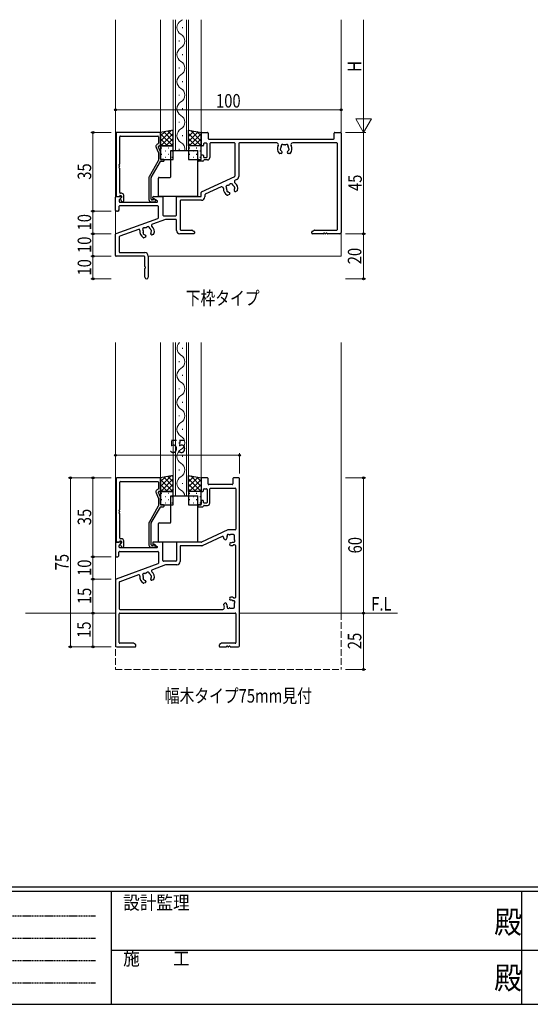
# Model space of a CAD drawing. Extents: x 0 to 1133, y 0 to 806.
# Drawn here: x 332 to 558, y 0 to 437 of the extents above; entities that cross this region are included whole.
import ezdxf

# ---------------------------------------------------------------- set-up
doc = ezdxf.new("R2010")
doc.units = 0
doc.linetypes.add('HIDDEN', pattern=[0.375, 0.25, -0.125])
doc.linetypes.add('YHIDDEN_1', pattern=[4, 3, -1])
doc.layers.add('USER1', color=3, linetype='CONTINUOUS')
doc.layers.add('YKK_ZWAK', color=7, linetype='CONTINUOUS')
for name, color, linetype, lineweight in [('YKK_11', 7, 'CONTINUOUS', 30), ('YKK_12', 2, 'CONTINUOUS', 13), ('YKK_13', 4, 'CONTINUOUS', 30), ('YKK_D', 6, 'CONTINUOUS', 13)]:
    doc.layers.add(name, color=color, linetype=linetype, lineweight=lineweight)
doc.styles.add('text-b', font='extslim2.shx', dxfattribs={"width": 0.8, "bigfont": 'extfont2.shx'})
doc.styles.add('YKK_OSSTYLE1', font='romans.shx', dxfattribs={"width": 0.9, "bigfont": 'EXTFONT.SHX'})

# ---------------------------------------------------------------- blocks, each defined once
blk = doc.blocks.new('A201')
at = {"layer": 'YKK_ZWAK', "color": 254, "linetype": 'Continuous'}
for p, q in [((571, 35), (21, 35)), ((544, 34), (21, 34)), ((205, 34), (205, 9)), ((296, 34), (296, 9)), ((21, 9), (544, 9))]:
    blk.add_line(p, q, dxfattribs=at)
at = {"layer": 'YKK_ZWAK', "color": 131, "linetype": 'HIDDEN'}
for p, q in [((24.28, 28.63), (201.57, 28.63)), ((24.28, 23.68), (201.57, 23.68)), ((24.28, 18.74), (201.57, 18.74)), ((24.28, 13.79), (201.57, 13.79))]:
    blk.add_line(p, q, dxfattribs=at)
at = {"layer": 'YKK_ZWAK', "color": 131, "linetype": 'Continuous'}
for p, q in [((205, 21), (297, 21)), ((297, 21), (389, 21))]:
    blk.add_line(p, q, dxfattribs=at)
at = {"layer": 'YKK_ZWAK', "color": 131, "linetype": 'Continuous', "style": 'YKK_OSSTYLE1', "width": 0.9}
for s, p in [('設計監理', (207.69, 30.05)), ('施\u3000\u3000工', (207.69, 17.68))]:
    blk.add_text(s, height=3, dxfattribs=at).set_placement(p)
at = {"layer": 'YKK_ZWAK', "color": 254, "linetype": 'Continuous', "style": 'YKK_OSSTYLE1', "width": 0.9}
for p in [(289.94, 24.75), (289.94, 12.37)]:
    blk.add_text('殿', height=5, dxfattribs=at).set_placement(p)

msp = doc.modelspace()

# ---------------------------------------------------------------- linework, layer by layer
at = {"layer": 'YKK_11', "linetype": 'ByBlock', "lineweight": -2, "ltscale": 0.5}
for p, q in [((374.2, 386.6), (374.2, 358.6)), ((393.8, 386.9), (374.5, 386.9)), ((375.83, 372.86), (375.83, 384.97)), ((376.13, 385.27), (392.7, 385.27)), ((393, 384.97), (393, 382.07)), ((394, 381.2), (394, 386.7)), ((391.97, 380.25), (392.97, 378.09)), ((392.85, 381.81), (392.37, 381.53)), ((393, 380.46), (393, 380.6)), ((393.97, 378.31), (393.03, 380.34)), ((393.3, 380.9), (393.7, 380.9)), ((393, 377.96), (393, 374.45)), ((394, 375.2), (394, 378.19)), ((375.83, 371.86), (375.83, 371.94)), ((392.96, 374.3), (388.84, 367.16)), ((389.84, 366.89), (393.91, 373.95)), ((394.17, 374.1), (395.2, 374.1)), ((395.2, 374.9), (394.3, 374.9)), ((395.5, 374.4), (395.5, 374.6)), ((375.83, 360.2), (375.83, 370.94)), ((388.8, 367.01), (388.8, 357.1)), ((389.8, 357.2), (389.8, 366.74)), ((374.4, 358.4), (375.53, 358.4)), ((376.03, 358.9), (376.3, 358.9)), ((376.6, 359.9), (376.13, 359.9)), ((376.6, 358.6), (376.6, 358.05)), ((377.6, 356.6), (377.6, 358.9)), ((376.14, 357.2), (376.69, 356.25)), ((376.54, 357.91), (376.19, 357.56)), ((376.95, 356.1), (377.1, 356.1)), ((389.8, 356.1), (391.2, 356.1)), ((390.45, 356.9), (390.1, 356.9)), ((374.2, 233.3), (374.2, 205.3)), ((393.8, 233.6), (374.5, 233.6)), ((375.83, 219.56), (375.83, 231.67)), ((376.13, 231.97), (392.7, 231.97)), ((393, 231.67), (393, 228.77)), ((394, 227.9), (394, 233.4)), ((392.85, 228.51), (392.37, 228.23)), ((393, 227.16), (393, 227.3)), ((393.3, 227.6), (393.7, 227.6)), ((391.97, 226.95), (392.97, 224.79)), ((393, 224.66), (393, 221.15)), ((393.97, 225.01), (393.03, 227.04)), ((394, 221.9), (394, 224.89)), ((375.83, 218.56), (375.83, 218.64)), ((392.96, 221), (388.84, 213.86)), ((389.84, 213.59), (393.91, 220.65)), ((394.17, 220.8), (395.2, 220.8)), ((395.2, 221.6), (394.3, 221.6)), ((395.5, 221.1), (395.5, 221.3)), ((375.83, 206.9), (375.83, 217.64)), ((388.8, 213.71), (388.8, 203.8)), ((389.8, 203.9), (389.8, 213.44)), ((376.03, 205.6), (376.3, 205.6)), ((376.6, 206.6), (376.13, 206.6)), ((377.6, 203.3), (377.6, 205.6)), ((374.4, 205.1), (375.53, 205.1)), ((376.14, 203.9), (376.69, 202.95)), ((376.54, 204.61), (376.19, 204.26)), ((376.6, 205.3), (376.6, 204.75)), ((376.95, 202.8), (377.1, 202.8)), ((389.8, 202.8), (391.2, 202.8)), ((390.45, 203.6), (390.1, 203.6))]:
    msp.add_line(p, q, dxfattribs=at)
at = {"layer": 'YKK_11', "linetype": 'ByBlock', "lineweight": -2}
for p, q in [((412, 381.2), (412, 386.7)), ((412.2, 386.9), (414.7, 386.9)), ((415, 386.6), (415, 384.2)), ((471, 384.2), (471, 386.6)), ((471.3, 386.9), (473.7, 386.9)), ((474, 386.6), (474, 342.4)), ((412.7, 380.9), (412.3, 380.9)), ((413, 381.8), (413, 381.2)), ((414.3, 382.1), (413.3, 382.1)), ((414.6, 376), (414.6, 381.8)), ((415.3, 383.9), (470.7, 383.9)), ((415.8, 381.97), (415.8, 375.7)), ((426.7, 382.27), (416.1, 382.27)), ((427, 367.58), (427, 381.97)), ((428.63, 381.97), (428.63, 367.31)), ((445.46, 382.27), (428.93, 382.27)), ((472.07, 382.27), (452.54, 382.27)), ((472.37, 343.83), (472.37, 381.97)), ((412, 375.2), (412, 376.6)), ((412.3, 376.9), (412.7, 376.9)), ((413, 376.6), (413, 376)), ((447.45, 377.5), (446.73, 377.5)), ((447.85, 378.04), (447.85, 377.9)), ((450.15, 377.9), (450.15, 378.04)), ((451.27, 377.5), (450.55, 377.5)), ((410.5, 374.4), (410.5, 374.6)), ((410.8, 374.9), (411.7, 374.9)), ((412.7, 374.1), (410.8, 374.1)), ((413.3, 375.7), (414.3, 375.7)), ((414.8, 374.7), (413.3, 374.7)), ((412.17, 360.48), (426.83, 367.31)), ((420.81, 362.71), (413.8, 359.44)), ((427.76, 365.95), (427.07, 365.63)), ((374.3, 358.4), (376.3, 358.4)), ((390.8, 358.4), (394.7, 358.4)), ((401.3, 358.4), (411.7, 358.4)), ((412, 358.7), (412, 360.21)), ((413.63, 359.17), (413.63, 358.27)), ((424.48, 359.34), (423.83, 359.03)), ((424.62, 360), (424.68, 359.87)), ((426.76, 360.84), (426.7, 360.97)), ((427.95, 360.95), (427.29, 360.65)), ((374, 352.2), (374, 358.1)), ((375.5, 353.97), (375.5, 352.52)), ((375.63, 356.88), (375.63, 356.2)), ((376.51, 357.88), (375.72, 357.09)), ((392.7, 354.27), (375.8, 354.27)), ((375.93, 355.9), (392.32, 355.9)), ((390.5, 357.77), (390.5, 358.1)), ((392.47, 356.46), (390.65, 357.51)), ((393, 349.02), (393, 353.97)), ((395, 358.1), (395, 350.2)), ((401, 350.2), (401, 358.1)), ((402.63, 356.47), (402.63, 343.83)), ((412.13, 356.77), (402.93, 356.77)), ((374.88, 351.9), (374.3, 351.9)), ((375.41, 352.31), (375.09, 351.98)), ((395.3, 349.9), (400.7, 349.9)), ((374.2, 341.97), (392.8, 348.74)), ((396.22, 348.25), (390.32, 346.1)), ((400.7, 348.27), (396.32, 348.27)), ((401, 343.4), (401, 347.97)), ((374, 332.2), (374, 341.69)), ((384.16, 343.86), (375.83, 340.83)), ((387.45, 341.04), (387.5, 340.91)), ((389.66, 341.69), (389.61, 341.82)), ((390.85, 341.7), (390.17, 341.45)), ((408.7, 341.9), (402.5, 341.9)), ((402.93, 343.53), (407.83, 343.53)), ((407.98, 343.49), (408.85, 342.98)), ((409, 342.72), (409, 342.2)), ((461, 342.2), (461, 342.72)), ((461.15, 342.98), (462.02, 343.49)), ((466.04, 341.9), (461.3, 341.9)), ((462.17, 343.53), (472.07, 343.53)), ((467.04, 341.9), (466.96, 341.9)), ((473.5, 341.9), (467.96, 341.9)), ((375.63, 340.55), (375.63, 333.83)), ((387.26, 340.39), (386.58, 340.15)), ((375.93, 333.53), (387, 333.53)), ((386.7, 331.9), (374.3, 331.9)), ((387, 327.36), (387, 331.6)), ((388.5, 332.03), (388.5, 322.65)), ((387, 322.65), (387, 326.44)), ((412, 233.4), (412, 227.9)), ((414.7, 233.6), (412.2, 233.6)), ((415, 230.9), (415, 233.3)), ((426, 233.3), (426, 230.9)), ((428.7, 233.6), (426.3, 233.6)), ((429, 159.1), (429, 233.3)), ((412.3, 227.6), (412.7, 227.6)), ((413, 227.9), (413, 228.5)), ((413.3, 228.8), (414.3, 228.8)), ((414.6, 228.5), (414.6, 222.7)), ((425.7, 230.6), (415.3, 230.6)), ((415.8, 222.4), (415.8, 228.67)), ((416.1, 228.97), (427.07, 228.97)), ((427.37, 228.67), (427.37, 210.9)), ((412, 223.3), (412, 221.9)), ((412.7, 223.6), (412.3, 223.6)), ((413, 222.7), (413, 223.3)), ((410.5, 221.3), (410.5, 221.1)), ((411.7, 221.6), (410.8, 221.6)), ((410.8, 220.8), (412.7, 220.8)), ((414.3, 222.4), (413.3, 222.4)), ((413.3, 221.4), (414.8, 221.4)), ((423.73, 210.57), (412.06, 205.12)), ((427.07, 210.6), (423.86, 210.6)), ((421.23, 207.6), (412.42, 203.49)), ((422.42, 206.21), (422, 206.63)), ((423.08, 206.31), (422.98, 206.21)), ((426.3, 208.4), (425, 208.4)), ((426.8, 206.6), (426.8, 207.9)), ((374, 204.8), (374, 198.9)), ((376.3, 205.1), (374.3, 205.1)), ((375.63, 202.9), (375.63, 203.58)), ((375.72, 203.79), (376.51, 204.58)), ((392.32, 202.6), (375.93, 202.6)), ((390.5, 204.8), (390.5, 204.47)), ((390.65, 204.21), (392.47, 203.16)), ((394.7, 205.1), (390.8, 205.1)), ((395, 196.9), (395, 204.8)), ((401, 204.8), (401, 196.9)), ((411.93, 205.1), (401.3, 205.1)), ((402.63, 203.17), (402.63, 196.47)), ((412.29, 203.47), (402.93, 203.47)), ((424.61, 204.58), (424.71, 204.68)), ((425.03, 203.6), (424.61, 204.02)), ((427.37, 181.01), (427.37, 203.18)), ((374.3, 198.6), (374.88, 198.6)), ((375.09, 198.68), (375.41, 199.01)), ((375.5, 199.22), (375.5, 200.67)), ((375.8, 200.97), (392.7, 200.97)), ((393, 200.67), (393, 195.72)), ((392.8, 195.44), (374.2, 188.67)), ((396.22, 194.95), (390.32, 192.8)), ((400.7, 196.6), (395.3, 196.6)), ((401.13, 194.97), (396.32, 194.97)), ((374, 188.39), (374, 159.1)), ((384.16, 190.56), (375.83, 187.53)), ((389.66, 188.39), (389.61, 188.52)), ((390.85, 188.4), (390.17, 188.15)), ((375.63, 187.25), (375.63, 175.53)), ((387.26, 187.09), (386.58, 186.85)), ((387.45, 187.74), (387.5, 187.61)), ((424.61, 180.18), (425.03, 180.6)), ((424.71, 179.51), (424.61, 179.61)), ((375.93, 175.23), (421.59, 175.23)), ((422, 177.57), (422.42, 177.99)), ((422.98, 177.99), (423.08, 177.89)), ((425, 175.8), (426.3, 175.8)), ((426.8, 176.3), (426.8, 177.6)), ((375.63, 160.53), (375.63, 173.3)), ((375.93, 173.6), (427.07, 173.6)), ((427.37, 173.3), (427.37, 160.53)), ((374.5, 158.6), (382.7, 158.6)), ((381.83, 160.23), (375.93, 160.23)), ((382.85, 159.68), (381.98, 160.19)), ((383, 158.9), (383, 159.42)), ((420, 159.42), (420, 158.9)), ((421.02, 160.19), (420.15, 159.68)), ((420.3, 158.6), (423.04, 158.6)), ((427.07, 160.23), (421.17, 160.23)), ((423.96, 158.6), (424.04, 158.6)), ((424.96, 158.6), (428.5, 158.6))]:
    msp.add_line(p, q, dxfattribs=at)
at = {"layer": 'YKK_11', "linetype": 'ByBlock', "lineweight": -2, "ltscale": 0.5}
for centre, radius, start, end in [((374.5, 386.6), 0.3, 90, 180), ((376.13, 384.97), 0.3, 90, 180), ((392.7, 384.97), 0.3, 0, 90), ((393.8, 386.7), 0.2, 0, 90), ((392.87, 380.67), 1, 120, 205), ((392.7, 382.07), 0.3, 300, 360), ((393.3, 380.6), 0.3, 90, 180), ((393.3, 380.46), 0.3, 180, 205), ((393.7, 381.2), 0.3, 270, 360), ((392.7, 377.96), 0.3, 0, 25), ((393.7, 378.19), 0.3, 360, 25), ((375.83, 372.4), 0.3, 113.5782, 246.4218), ((375.83, 371.4), 0.3, 113.5782, 246.4218), ((375.63, 372.86), 0.2, 293.5782, 360), ((375.63, 371.94), 0.2, 0, 66.4218), ((375.63, 371.86), 0.2, 293.5782, 0), ((392.7, 374.45), 0.3, 330, 0), ((394.17, 373.8), 0.3, 90, 150), ((394.3, 375.2), 0.3, 180, 270), ((395.2, 374.6), 0.3, 360, 90), ((395.2, 374.4), 0.3, 270, 0), ((375.63, 370.94), 0.2, 0, 66.4218), ((389.1, 367.01), 0.3, 150, 180), ((390.1, 366.74), 0.3, 150, 180), ((374.4, 358.6), 0.2, 180, 270), ((375.53, 358.7), 0.3, 270, 0), ((376.13, 360.2), 0.3, 180, 270), ((376.03, 358.7), 0.2, 90, 180), ((376.3, 358.6), 0.3, 0, 90), ((376.6, 358.9), 1, 0, 90), ((376.4, 357.35), 0.3, 135, 210), ((376.4, 358.05), 0.2, 315, 0), ((376.95, 356.4), 0.3, 210, 270), ((377.1, 356.6), 0.5, 270, 0), ((389.8, 357.1), 1, 180, 270), ((390.1, 357.2), 0.3, 180, 270), ((390.45, 357.2), 0.3, 270, 326.251), ((391.2, 356.7), 0.6, 270, 146.251), ((374.5, 233.3), 0.3, 90, 180), ((376.13, 231.67), 0.3, 90, 180), ((392.7, 231.67), 0.3, 0, 90), ((393.8, 233.4), 0.2, 360, 90), ((392.87, 227.37), 1, 120, 205), ((392.7, 228.77), 0.3, 300, 0), ((393.3, 227.3), 0.3, 90, 180), ((393.7, 227.9), 0.3, 270, 0), ((392.7, 224.66), 0.3, 0, 25), ((393.3, 227.16), 0.3, 180, 205), ((393.7, 224.89), 0.3, 0, 25), ((375.83, 219.1), 0.3, 113.5782, 246.4218), ((375.63, 219.56), 0.2, 293.5782, 0), ((375.63, 218.64), 0.2, 0, 66.4218), ((375.63, 218.56), 0.2, 293.5782, 0), ((392.7, 221.15), 0.3, 330, 0), ((394.17, 220.5), 0.3, 90, 150), ((394.3, 221.9), 0.3, 180, 270), ((395.2, 221.3), 0.3, 0, 90), ((395.2, 221.1), 0.3, 270, 0), ((375.83, 218.1), 0.3, 113.5782, 246.4218), ((375.63, 217.64), 0.2, 0, 66.4218), ((389.1, 213.71), 0.3, 150, 180), ((390.1, 213.44), 0.3, 150, 180), ((375.53, 205.4), 0.3, 270, 360), ((376.13, 206.9), 0.3, 180, 270), ((376.03, 205.4), 0.2, 90, 180), ((376.3, 205.3), 0.3, 0, 90), ((376.6, 205.6), 1, 0, 90), ((374.4, 205.3), 0.2, 180, 270), ((376.4, 204.05), 0.3, 135, 210), ((376.4, 204.75), 0.2, 315, 0), ((376.95, 203.1), 0.3, 210, 270), ((377.1, 203.3), 0.5, 270, 0), ((389.8, 203.8), 1, 180, 270), ((390.1, 203.9), 0.3, 180, 270), ((390.45, 203.9), 0.3, 270, 326.251), ((391.2, 203.4), 0.6, 270, 146.251)]:
    msp.add_arc(centre, radius, start, end, dxfattribs=at)
at = {"layer": 'YKK_11', "linetype": 'ByBlock', "lineweight": -2}
for centre, radius, start, end in [((412.2, 386.7), 0.2, 90, 180), ((414.7, 386.6), 0.3, 0, 90), ((471.3, 386.6), 0.3, 90, 180), ((473.7, 386.6), 0.3, 360, 90), ((412.3, 381.2), 0.3, 180, 270), ((412.7, 381.2), 0.3, 270, 0), ((413.3, 381.8), 0.3, 90, 180), ((414.3, 381.8), 0.3, 0, 90), ((415.3, 384.2), 0.3, 180, 270), ((416.1, 381.97), 0.3, 90, 180), ((426.7, 381.97), 0.3, 0, 90), ((428.93, 381.97), 0.3, 90, 180), ((445.46, 381.47), 0.8, 332.1279, 90), ((449, 379.6), 3.2, 152.1279, 218.3665), ((449, 379.6), 1.8, 151.9693, 173.7398), ((448.14, 380.83), 0.75, 52.2996, 197.7004), ((447.23, 380.54), 0.2, 331.9693, 17.7004), ((448.72, 381.58), 0.2, 232.2996, 278.0307), ((449, 379.6), 1.8, 81.9693, 98.0307), ((449.28, 381.58), 0.2, 261.9693, 307.7004), ((449.86, 380.83), 0.75, 342.2996, 127.7004), ((450.76, 380.54), 0.2, 162.2996, 208.0307), ((449, 379.6), 1.8, 6.2602, 28.0307), ((449, 379.6), 3.2, 321.6335, 27.8721), ((452.54, 381.47), 0.8, 90, 207.8721), ((470.7, 384.2), 0.3, 270, 0), ((472.07, 381.97), 0.3, 360, 90), ((412.3, 376.6), 0.3, 90, 180), ((412.7, 376.6), 0.3, 360, 90), ((413.3, 376), 0.3, 180, 270), ((414.3, 376), 0.3, 270, 0), ((446.73, 377.8), 0.3, 218.3665, 270), ((447.52, 379.34), 0.5, 136.8699, 243.1301), ((447.01, 379.81), 0.2, 316.8699, 353.7398), ((447.21, 378.71), 0.2, 26.2602, 63.1301), ((449, 379.6), 1.8, 206.2602, 225.2072), ((447.45, 377.9), 0.4, 270, 0), ((447.45, 378.04), 0.4, 0, 45.2072), ((450.55, 378.04), 0.4, 134.7928, 180), ((450.55, 377.9), 0.4, 180, 270), ((449, 379.6), 1.8, 314.7928, 333.7398), ((450.79, 378.71), 0.2, 116.8699, 153.7398), ((450.48, 379.34), 0.5, 296.8699, 43.1301), ((450.99, 379.81), 0.2, 186.2602, 223.1301), ((451.27, 377.8), 0.3, 270, 321.6335), ((410.8, 374.6), 0.3, 90, 180), ((410.8, 374.4), 0.3, 180, 270), ((411.7, 375.2), 0.3, 270, 0), ((412.7, 374.4), 0.3, 270, 0), ((413.3, 374.4), 0.3, 90, 180), ((414.8, 375.7), 1, 270, 0), ((426.7, 367.58), 0.3, 295, 360), ((427.13, 367.31), 1.5, 295, 360), ((421.1, 362.07), 0.7, 357.4378, 115), ((423.7, 362.65), 0.75, 77.2996, 222.7004), ((423.91, 363.57), 0.2, 257.2996, 303.0307), ((425, 361.9), 1.8, 106.9693, 123.0307), ((424.42, 363.81), 0.2, 286.9693, 332.7004), ((425.26, 363.37), 0.75, 7.2996, 152.7004), ((426.2, 363.49), 0.2, 187.2996, 233.0307), ((425, 361.9), 1.8, 31.2602, 53.0307), ((426.71, 362.93), 0.2, 211.2602, 248.1301), ((426.45, 362.29), 0.5, 321.8699, 68.1301), ((427.37, 364.99), 0.7, 115, 232.5622), ((425, 361.9), 3.2, 346.6335, 52.5622), ((374.3, 358.1), 0.3, 90, 180), ((376.3, 358.1), 0.3, 315, 90), ((390.8, 358.1), 0.3, 90, 180), ((394.7, 358.1), 0.3, 0, 90), ((401.3, 358.1), 0.3, 90, 180), ((411.7, 358.7), 0.3, 270, 0), ((412.3, 360.21), 0.3, 115, 180), ((412.13, 358.27), 1.5, 270, 0), ((413.93, 359.17), 0.3, 115, 180), ((425, 361.9), 3.2, 177.4378, 243.3665), ((423, 362), 0.2, 356.9693, 42.7004), ((425, 361.9), 1.8, 176.9693, 198.7398), ((423.77, 361.04), 0.5, 161.8699, 268.1301), ((423.11, 361.25), 0.2, 341.8699, 18.7398), ((423.7, 359.3), 0.3, 243.3665, 295), ((423.75, 360.34), 0.2, 51.2602, 88.1301), ((425, 361.9), 1.8, 231.2602, 250.2072), ((424.25, 359.83), 0.4, 25, 70.2072), ((424.31, 359.7), 0.4, 295, 25), ((427.06, 361.14), 0.4, 159.7928, 205), ((425, 361.9), 1.8, 339.7928, 358.7398), ((427.12, 361.01), 0.4, 205, 295), ((427, 361.85), 0.2, 141.8699, 178.7398), ((427.82, 361.23), 0.3, 295, 346.6335), ((375.8, 353.97), 0.3, 90, 180), ((375.93, 356.88), 0.3, 135, 180), ((375.93, 356.2), 0.3, 180, 270), ((390.8, 357.77), 0.3, 180, 240), ((392.32, 356.2), 0.3, 270, 60), ((392.7, 353.97), 0.3, 360, 90), ((402.93, 356.47), 0.3, 90, 180), ((374.3, 352.2), 0.3, 180, 270), ((374.88, 352.2), 0.3, 270, 315), ((375.2, 352.52), 0.3, 315, 0), ((395.3, 350.2), 0.3, 180, 270), ((400.7, 350.2), 0.3, 270, 0), ((390.49, 345.63), 0.5, 110, 227.6768), ((388, 342.9), 3.2, 341.6335, 47.6768), ((392.7, 349.02), 0.3, 290, 360), ((396.32, 347.97), 0.3, 90, 110), ((400.7, 347.97), 0.3, 0, 90), ((374.3, 341.69), 0.3, 110, 180), ((375.93, 340.55), 0.3, 110, 180), ((384.33, 343.39), 0.5, 352.3232, 110), ((388, 342.9), 3.2, 172.3232, 238.3665), ((386.77, 343.76), 0.75, 72.2996, 217.7004), ((386.02, 343.18), 0.2, 351.9693, 37.7004), ((388, 342.9), 1.8, 171.9693, 193.7398), ((386.7, 342.15), 0.5, 156.8699, 263.1301), ((386.06, 342.42), 0.2, 336.8699, 13.7398), ((386.62, 341.45), 0.2, 46.2602, 83.1301), ((388, 342.9), 1.8, 226.2602, 245.2072), ((387.06, 344.66), 0.2, 252.2996, 298.0307), ((388, 342.9), 1.8, 101.9693, 118.0307), ((387.08, 340.9), 0.4, 20, 65.2072), ((387.12, 340.77), 0.4, 290, 20), ((387.58, 344.85), 0.2, 281.9693, 327.7004), ((388.39, 344.35), 0.75, 2.2996, 147.7004), ((389.34, 344.38), 0.2, 182.2996, 228.0307), ((388, 342.9), 1.8, 26.2602, 48.0307), ((389.99, 341.96), 0.4, 154.7928, 200), ((389.79, 343.78), 0.2, 206.2602, 243.1301), ((388, 342.9), 1.8, 334.7928, 353.7398), ((390.04, 341.83), 0.4, 200, 290), ((389.48, 343.16), 0.5, 316.8699, 63.1301), ((389.99, 342.68), 0.2, 136.8699, 173.7398), ((390.75, 341.98), 0.3, 290, 341.6335), ((402.5, 343.4), 1.5, 180, 270), ((402.93, 343.83), 0.3, 180, 270), ((407.83, 343.23), 0.3, 60, 90), ((408.7, 342.2), 0.3, 270, 0), ((408.7, 342.72), 0.3, 360, 60), ((461.3, 342.72), 0.3, 120, 180), ((461.3, 342.2), 0.3, 180, 270), ((462.17, 343.23), 0.3, 90, 120), ((466.04, 342.1), 0.2, 270, 336.4218), ((466.5, 341.9), 0.3, 23.5782, 156.4218), ((466.96, 342.1), 0.2, 203.5782, 270), ((467.04, 342.1), 0.2, 270, 336.4218), ((467.5, 341.9), 0.3, 23.5782, 156.4218), ((467.96, 342.1), 0.2, 203.5782, 270), ((472.07, 343.83), 0.3, 270, 0), ((473.5, 342.4), 0.5, 270, 0), ((386.48, 340.43), 0.3, 238.3665, 290), ((374.3, 332.2), 0.3, 180, 270), ((375.93, 333.83), 0.3, 180, 270), ((387, 332.03), 1.5, 0, 90), ((386.7, 331.6), 0.3, 0, 90), ((387.2, 327.36), 0.2, 180, 246.4218), ((387.2, 326.44), 0.2, 113.5782, 180), ((387, 326.9), 0.3, 293.5782, 66.4218), ((387.75, 322.65), 0.75, 180, 0), ((412.2, 233.4), 0.2, 90, 180), ((414.7, 233.3), 0.3, 0, 90), ((426.3, 233.3), 0.3, 90, 180), ((428.7, 233.3), 0.3, 360, 90), ((412.3, 227.9), 0.3, 180, 270), ((412.7, 227.9), 0.3, 270, 0), ((413.3, 228.5), 0.3, 90, 180), ((414.3, 228.5), 0.3, 360, 90), ((415.3, 230.9), 0.3, 180, 270), ((416.1, 228.67), 0.3, 90, 180), ((425.7, 230.9), 0.3, 270, 0), ((427.07, 228.67), 0.3, 360, 90), ((412.3, 223.3), 0.3, 90, 180), ((412.7, 223.3), 0.3, 360, 90), ((410.8, 221.3), 0.3, 90, 180), ((410.8, 221.1), 0.3, 180, 270), ((411.7, 221.9), 0.3, 270, 0), ((412.7, 221.1), 0.3, 270, 0), ((413.3, 222.7), 0.3, 180, 270), ((413.3, 221.1), 0.3, 90, 180), ((414.3, 222.7), 0.3, 270, 0), ((414.8, 222.4), 1, 270, 0), ((423.86, 210.3), 0.3, 90, 115), ((427.07, 210.9), 0.3, 270, 0), ((421.44, 207.15), 0.5, 351.1634, 115), ((425, 206.6), 3.1, 171.1634, 175.0052), ((422.21, 206.84), 0.3, 175.0052, 225), ((422.7, 206.49), 0.4, 225, 315), ((422.8, 206.59), 0.4, 315, 0.2072), ((425, 206.6), 1.8, 145.1276, 180.2072), ((424, 208.03), 0.5, 45.5243, 204.4756), ((423.36, 207.74), 0.2, 325.1276, 24.4756), ((424.49, 208.53), 0.2, 225.5243, 284.8724), ((425, 206.6), 1.8, 90, 104.8724), ((426.43, 205.59), 0.5, 245.5243, 44.4756), ((426.3, 207.9), 0.5, 360, 90), ((426.93, 206.08), 0.2, 165.1276, 224.4756), ((425, 206.6), 1.8, 345.1276, 360), ((374.3, 204.8), 0.3, 90, 180), ((375.93, 203.58), 0.3, 135, 180), ((375.93, 202.9), 0.3, 180, 270), ((376.3, 204.8), 0.3, 315, 90), ((390.8, 204.8), 0.3, 90, 180), ((390.8, 204.47), 0.3, 180, 240), ((392.32, 202.9), 0.3, 270, 60), ((394.7, 204.8), 0.3, 0, 90), ((401.3, 204.8), 0.3, 90, 180), ((402.93, 203.17), 0.3, 90, 180), ((411.93, 205.4), 0.3, 270, 295), ((412.29, 203.77), 0.3, 270, 295), ((424.89, 204.3), 0.4, 135, 225), ((424.99, 204.4), 0.4, 89.7928, 135), ((425, 206.6), 1.8, 269.7928, 304.8724), ((425.24, 203.81), 0.3, 225, 274.9948), ((425, 206.6), 3.1, 274.9948, 296.0703), ((426.14, 204.96), 0.2, 65.5243, 124.8724), ((426.67, 203.18), 0.7, 360, 116.0703), ((374.3, 198.9), 0.3, 180, 270), ((374.88, 198.9), 0.3, 270, 315), ((375.2, 199.22), 0.3, 315, 0), ((375.8, 200.67), 0.3, 90, 180), ((392.7, 200.67), 0.3, 360, 90), ((395.3, 196.9), 0.3, 180, 270), ((400.7, 196.9), 0.3, 270, 0), ((390.49, 192.33), 0.5, 110, 227.6768), ((392.7, 195.72), 0.3, 290, 0), ((396.32, 194.67), 0.3, 90, 110), ((401.13, 196.47), 1.5, 270, 0), ((374.3, 188.39), 0.3, 110, 180), ((384.33, 190.09), 0.5, 352.3232, 110), ((388, 189.6), 3.2, 172.3232, 238.3665), ((386.77, 190.46), 0.75, 72.2996, 217.7004), ((386.02, 189.88), 0.2, 351.9693, 37.7004), ((388, 189.6), 1.8, 171.9693, 193.7398), ((386.7, 188.85), 0.5, 156.8699, 263.1301), ((386.06, 189.12), 0.2, 336.8699, 13.7398), ((386.62, 188.15), 0.2, 46.2602, 83.1301), ((388, 189.6), 1.8, 226.2602, 245.2072), ((387.06, 191.36), 0.2, 252.2996, 298.0307), ((388, 189.6), 1.8, 101.9693, 118.0307), ((387.08, 187.6), 0.4, 20, 65.2072), ((387.58, 191.55), 0.2, 281.9693, 327.7004), ((388.39, 191.05), 0.75, 2.2996, 147.7004), ((389.34, 191.08), 0.2, 182.2996, 228.0307), ((388, 189.6), 1.8, 26.2602, 48.0307), ((389.99, 188.66), 0.4, 154.7928, 200), ((389.79, 190.48), 0.2, 206.2602, 243.1301), ((388, 189.6), 1.8, 334.7928, 353.7398), ((390.04, 188.53), 0.4, 200, 290), ((389.48, 189.86), 0.5, 316.8699, 63.1301), ((389.99, 189.38), 0.2, 136.8699, 173.7398), ((388, 189.6), 3.2, 341.6335, 47.6768), ((390.75, 188.68), 0.3, 290, 341.6335), ((375.93, 187.25), 0.3, 110, 180), ((386.48, 187.13), 0.3, 238.3665, 290), ((387.12, 187.47), 0.4, 290, 20), ((424.89, 179.89), 0.4, 135, 225), ((424.99, 179.8), 0.4, 225, 270.2072), ((425, 177.6), 1.8, 55.1276, 90.2072), ((425.24, 180.39), 0.3, 85.0052, 135), ((425, 177.6), 3.1, 63.9297, 85.0052), ((426.67, 181.01), 0.7, 243.9297, 0), ((375.93, 175.53), 0.3, 180, 270), ((421.59, 175.93), 0.7, 270, 26.0703), ((422.21, 177.35), 0.3, 135, 184.9948), ((425, 177.6), 3.1, 184.9948, 206.0703), ((422.7, 177.7), 0.4, 45, 135), ((422.8, 177.6), 0.4, 359.7928, 45), ((425, 177.6), 1.8, 179.7928, 214.8724), ((424, 176.16), 0.5, 155.5243, 314.4756), ((423.36, 176.45), 0.2, 335.5243, 34.8724), ((424.49, 175.66), 0.2, 75.1276, 134.4756), ((425, 177.6), 1.8, 255.1276, 270), ((426.14, 179.24), 0.2, 235.1276, 294.4756), ((426.43, 178.6), 0.5, 315.5243, 114.4756), ((426.3, 176.3), 0.5, 270, 360), ((426.93, 178.11), 0.2, 135.5243, 194.8724), ((425, 177.6), 1.8, 360, 14.8724), ((375.93, 173.3), 0.3, 90, 180), ((427.07, 173.3), 0.3, 0, 90), ((374.5, 159.1), 0.5, 180, 270), ((375.93, 160.53), 0.3, 180, 270), ((381.83, 159.93), 0.3, 60, 90), ((382.7, 158.9), 0.3, 270, 0), ((382.7, 159.42), 0.3, 360, 60), ((420.3, 159.42), 0.3, 120, 180), ((420.3, 158.9), 0.3, 180, 270), ((421.17, 159.93), 0.3, 90, 120), ((423.04, 158.8), 0.2, 270, 336.4218), ((423.5, 158.6), 0.3, 23.5782, 156.4218), ((423.96, 158.8), 0.2, 203.5782, 270), ((424.04, 158.8), 0.2, 270, 336.4218), ((424.5, 158.6), 0.3, 23.5782, 156.4218), ((424.96, 158.8), 0.2, 203.5782, 270), ((427.07, 160.53), 0.3, 270, 0), ((428.5, 159.1), 0.5, 270, 0)]:
    msp.add_arc(centre, radius, start, end, dxfattribs=at)
at = {"layer": 'YKK_12'}
for p, q in [((374, 331.9), (374, 436.9)), ((394, 436.9), (394, 386.9)), ((399.6, 378.9), (399.6, 436.9)), ((400.6, 436.9), (400.6, 378.9)), ((403.76, 433.61), (403.76, 433.21)), ((405.4, 378.9), (405.4, 436.9)), ((406.4, 378.9), (406.4, 436.9)), ((412, 436.9), (412, 386.9)), ((474, 331.9), (474, 436.9)), ((402.24, 427.61), (402.24, 427.21)), ((403.76, 421.61), (403.76, 421.21)), ((402.24, 415.61), (402.24, 415.21)), ((403.76, 409.61), (403.76, 409.21)), ((402.24, 403.61), (402.24, 403.21)), ((403.76, 397.61), (403.76, 397.21)), ((402.24, 391.61), (402.24, 391.21)), ((403.76, 385.61), (403.76, 385.21)), ((406.4, 378.9), (399.6, 378.9)), ((402.24, 379.61), (402.24, 379.21)), ((388.5, 331.9), (474, 331.9)), ((374, 173.6), (374, 293.6)), ((394, 233.6), (394, 293.6)), ((399.6, 225.6), (399.6, 293.6)), ((400.6, 293.6), (400.6, 225.6)), ((405.4, 225.6), (405.4, 293.6)), ((406.4, 225.6), (406.4, 293.6)), ((412, 233.6), (412, 293.6)), ((474, 173.6), (474, 293.6)), ((403.76, 291.31), (403.76, 290.91)), ((402.24, 285.31), (402.24, 284.91)), ((403.76, 279.31), (403.76, 278.91)), ((402.24, 273.31), (402.24, 272.91)), ((403.76, 267.31), (403.76, 266.91)), ((402.24, 261.31), (402.24, 260.91)), ((403.76, 255.31), (403.76, 254.91)), ((402.24, 249.31), (402.24, 248.91)), ((403.76, 243.31), (403.76, 242.91)), ((402.24, 237.31), (402.24, 236.91)), ((403.76, 231.31), (403.76, 230.91)), ((406.4, 225.6), (399.6, 225.6)), ((406.4, 225.6), (399.6, 225.6)), ((334, 173.6), (374, 173.6)), ((429, 173.6), (499, 173.6))]:
    msp.add_line(p, q, dxfattribs=at)
at = {"layer": 'YKK_12', "linetype": 'YHIDDEN_1'}
for p, q in [((374, 173.6), (374, 148.6)), ((474, 173.6), (474, 148.6)), ((374, 148.6), (474, 148.6))]:
    msp.add_line(p, q, dxfattribs=at)
at = {"layer": 'YKK_12'}
for centre, start, end in [((404.68, 433.41), 119.2025, 240.7975), ((401.32, 439.41), 299.2025, 313.0336), ((401.32, 427.41), 299.2025, 60.7975), ((404.68, 421.41), 119.2025, 240.7975), ((401.32, 415.41), 299.2025, 60.7975), ((404.68, 409.41), 119.2025, 240.7975), ((401.32, 403.41), 299.2025, 60.7975), ((404.68, 397.41), 119.2025, 240.7975), ((401.32, 391.41), 299.2025, 60.7975), ((404.68, 385.41), 119.2025, 240.7975), ((401.32, 379.41), 351.4298, 60.7975), ((404.68, 291.11), 133.6452, 240.7975), ((401.32, 285.11), 299.2025, 60.7975), ((404.68, 279.11), 119.2025, 240.7975), ((401.32, 273.11), 299.2025, 60.7975), ((404.68, 267.11), 119.2025, 240.7975), ((401.32, 261.11), 299.2025, 60.7975), ((404.68, 255.11), 119.2025, 240.7975), ((401.32, 249.11), 299.2025, 60.7975), ((404.68, 243.11), 119.2025, 240.7975), ((401.32, 237.11), 299.2025, 60.7975), ((404.68, 231.11), 119.2025, 240.7975), ((401.32, 225.11), 8.1459, 60.7975)]:
    msp.add_arc(centre, 3.44, start, end, dxfattribs=at)
at = {"layer": 'YKK_13'}
for p, q in [((399.6, 387.9), (394, 386.9)), ((394, 386.9), (394, 380.9)), ((399.6, 380.9), (399.6, 387.9)), ((406.4, 387.9), (412, 386.9)), ((406.4, 380.9), (406.4, 387.9)), ((412, 386.9), (412, 380.9)), ((394, 380.9), (399.6, 380.9)), ((399.6, 380.9), (394, 380.9)), ((394, 380.9), (394, 374.9)), ((399.6, 374.9), (399.6, 380.9)), ((412, 380.9), (406.4, 380.9)), ((412, 380.9), (406.4, 380.9)), ((406.4, 380.9), (406.4, 374.9)), ((412, 374.9), (412, 380.9)), ((398.5, 378.9), (410.5, 378.9)), ((398.5, 367.2), (398.5, 378.9)), ((410.5, 358.7), (410.5, 378.9)), ((394, 374.9), (399.6, 374.9)), ((406.4, 374.9), (412, 374.9)), ((393, 358.7), (393, 366.6)), ((393.3, 366.9), (398.2, 366.9)), ((410.2, 358.4), (393.3, 358.4)), ((399.6, 234.6), (394, 233.6)), ((394, 233.6), (394, 227.6)), ((399.6, 227.6), (399.6, 234.6)), ((406.4, 234.6), (412, 233.6)), ((406.4, 227.6), (406.4, 234.6)), ((412, 233.6), (412, 227.6)), ((394, 227.6), (399.6, 227.6)), ((399.6, 227.6), (394, 227.6)), ((394, 227.6), (394, 221.6)), ((399.6, 221.6), (399.6, 227.6)), ((412, 227.6), (406.4, 227.6)), ((412, 227.6), (406.4, 227.6)), ((406.4, 227.6), (406.4, 221.6)), ((412, 221.6), (412, 227.6)), ((398.5, 225.6), (410.5, 225.6)), ((398.5, 213.9), (398.5, 225.6)), ((410.5, 205.4), (410.5, 225.6)), ((394, 221.6), (399.6, 221.6)), ((406.4, 221.6), (412, 221.6)), ((393, 205.4), (393, 213.3)), ((393.3, 213.6), (398.2, 213.6)), ((410.2, 205.1), (393.3, 205.1))]:
    msp.add_line(p, q, dxfattribs=at)
at = {"layer": 'YKK_13', "linetype": 'Continuous'}
for p, q in [((398.69, 387.73), (394, 383.04)), ((395.96, 387.25), (394, 385.29)), ((394, 386.23), (399.33, 380.9)), ((399.6, 386.4), (394.1, 380.9)), ((395.34, 387.14), (399.6, 382.88)), ((397.24, 387.48), (399.6, 385.12)), ((399.15, 387.82), (399.6, 387.37)), ((406.85, 387.82), (406.4, 387.37)), ((408.75, 387.48), (406.4, 385.12)), ((410.66, 387.14), (406.4, 382.88)), ((406.4, 386.4), (411.9, 380.9)), ((412, 386.23), (406.66, 380.9)), ((407.31, 387.73), (412, 383.04)), ((410.04, 387.25), (412, 385.29)), ((394, 383.99), (397.09, 380.9)), ((394, 381.74), (394.84, 380.9)), ((394.38, 380.11), (394.58, 380.11)), ((399.6, 384.15), (396.34, 380.9)), ((397.41, 380.11), (397.61, 380.11)), ((399.6, 381.91), (398.59, 380.9)), ((406.4, 384.15), (409.65, 380.9)), ((406.4, 381.91), (407.41, 380.9)), ((406.78, 380.11), (406.98, 380.11)), ((412, 383.99), (408.91, 380.9)), ((409.81, 380.11), (410.01, 380.11)), ((412, 381.74), (411.15, 380.9)), ((394.38, 377.28), (394.58, 377.28)), ((395.99, 378.7), (396.19, 378.7)), ((395.99, 375.87), (396.19, 375.87)), ((397.41, 377.28), (397.61, 377.28)), ((399.02, 378.7), (399.22, 378.7)), ((399.02, 375.87), (399.22, 375.87)), ((406.78, 377.28), (406.98, 377.28)), ((408.39, 378.7), (408.59, 378.7)), ((408.39, 375.87), (408.59, 375.87)), ((409.81, 377.28), (410.01, 377.28)), ((411.42, 378.7), (411.62, 378.7)), ((411.42, 375.87), (411.62, 375.87)), ((398.69, 234.43), (394, 229.74)), ((395.96, 233.95), (394, 231.99)), ((394, 232.93), (399.33, 227.6)), ((399.6, 233.1), (394.1, 227.6)), ((395.34, 233.84), (399.6, 229.58)), ((397.24, 234.18), (399.6, 231.82)), ((399.15, 234.52), (399.6, 234.07)), ((406.85, 234.52), (406.4, 234.07)), ((408.75, 234.18), (406.4, 231.82)), ((410.66, 233.84), (406.4, 229.58)), ((406.4, 233.1), (411.9, 227.6)), ((412, 232.93), (406.67, 227.6)), ((407.31, 234.43), (412, 229.74)), ((410.04, 233.95), (412, 231.99)), ((394, 230.69), (397.09, 227.6)), ((394, 228.44), (394.84, 227.6)), ((399.6, 230.85), (396.34, 227.6)), ((399.6, 228.61), (398.59, 227.6)), ((406.4, 230.85), (409.66, 227.6)), ((406.4, 228.61), (407.41, 227.6)), ((412, 230.69), (408.91, 227.6)), ((412, 228.44), (411.16, 227.6)), ((394.38, 226.81), (394.58, 226.81)), ((394.38, 223.98), (394.58, 223.98)), ((395.99, 225.4), (396.19, 225.4)), ((397.41, 226.81), (397.61, 226.81)), ((397.41, 223.98), (397.61, 223.98)), ((399.02, 225.4), (399.22, 225.4)), ((406.78, 226.81), (406.98, 226.81)), ((406.78, 223.98), (406.98, 223.98)), ((408.39, 225.4), (408.59, 225.4)), ((409.81, 226.81), (410.01, 226.81)), ((409.81, 223.98), (410.01, 223.98)), ((411.42, 225.4), (411.62, 225.4)), ((395.99, 222.57), (396.19, 222.57)), ((399.02, 222.57), (399.22, 222.57)), ((408.39, 222.57), (408.59, 222.57)), ((411.42, 222.57), (411.62, 222.57))]:
    msp.add_line(p, q, dxfattribs=at)
at = {"layer": 'YKK_13'}
for centre, start, end in [((398.2, 367.2), 270, 0), ((393.3, 366.6), 90, 180), ((393.3, 358.7), 180, 270), ((410.2, 358.7), 270, 0), ((393.3, 213.3), 90, 180), ((398.2, 213.9), 270, 0), ((393.3, 205.4), 180, 270), ((410.2, 205.4), 270, 0)]:
    msp.add_arc(centre, 0.3, start, end, dxfattribs=at)
at = {"layer": 'YKK_D'}
for p, q in [((484, 393.9), (484, 436.9)), ((484, 386.9), (484, 399.02)), ((474, 396.9), (374, 396.9)), ((484, 386.9), (480.5, 392.96)), ((487.5, 392.96), (480.5, 392.96)), ((484, 386.9), (487.5, 392.96)), ((372, 386.9), (363, 386.9)), ((364, 386.9), (364, 351.9)), ((476, 386.9), (485, 386.9)), ((476, 386.9), (485, 386.9)), ((484, 341.9), (484, 386.9)), ((372, 351.9), (363, 351.9)), ((372, 351.9), (363, 351.9)), ((364, 351.9), (364, 341.9)), ((372, 341.9), (363, 341.9)), ((372, 341.9), (363, 341.9)), ((364, 341.9), (364, 331.9)), ((476, 341.9), (485, 341.9)), ((476, 341.9), (485, 341.9)), ((484, 341.9), (484, 321.9)), ((372, 331.9), (363, 331.9)), ((372, 331.9), (363, 331.9)), ((364, 331.9), (364, 321.9)), ((372, 321.9), (363, 321.9)), ((476, 321.9), (485, 321.9)), ((429, 243.6), (374, 243.6)), ((429, 235.6), (429, 244.6)), ((372, 233.6), (353, 233.6)), ((354, 158.6), (354, 233.6)), ((372, 233.6), (363, 233.6)), ((364, 233.6), (364, 198.6)), ((476, 233.6), (485, 233.6)), ((484, 173.6), (484, 233.6)), ((372, 198.6), (363, 198.6)), ((372, 198.6), (363, 198.6)), ((364, 198.6), (364, 188.6)), ((372, 188.6), (363, 188.6)), ((372, 188.6), (363, 188.6)), ((364, 188.6), (364, 173.6)), ((364, 173.6), (364, 158.6)), ((484, 173.6), (484, 148.6)), ((372, 158.6), (353, 158.6)), ((372, 158.6), (363, 158.6)), ((476, 148.6), (485, 148.6))]:
    msp.add_line(p, q, dxfattribs=at)
at = {"layer": 'YKK_D', "linetype": 'ByBlock', "lineweight": -2}
for centre in [(374, 396.9), (474, 396.9), (364, 386.9), (364, 351.9), (364, 351.9), (364, 341.9), (364, 341.9), (484, 341.9), (484, 341.9), (364, 331.9), (364, 331.9), (364, 321.9), (484, 321.9), (374, 243.6), (429, 243.6), (354, 233.6), (364, 233.6), (484, 233.6), (364, 198.6), (364, 198.6), (364, 188.6), (364, 188.6), (364, 173.6), (364, 173.6), (484, 173.6), (484, 173.6), (354, 158.6), (364, 158.6), (484, 148.6)]:
    msp.add_circle(centre, 0.425, dxfattribs=at)

# ---------------------------------------------------------------- block references
at = {"layer": 'YKK_ZWAK', "xscale": 2, "yscale": 2, "zscale": 2}
msp.add_blockref('A201', (-38, -18), dxfattribs=at)

# ---------------------------------------------------------------- texts
at = {"layer": 'USER1', "style": 'text-b', "width": 0.8}
for s, p in [('下枠タイプ', (405.11, 310.32)), ('F.L', (487.39, 174.7)), ('幅木タイプ75mm見付', (395.85, 133.87))]:
    msp.add_text(s, height=6, dxfattribs=at).set_placement(p)
at = {"layer": 'YKK_D', "style": 'text-b', "width": 0.8}
for s, p in [('H', (483, 413.8)), ('35', (363.2, 365.88)), ('45', (483.2, 360.88)), ('10', (363.2, 343.38)), ('10', (363.2, 333.38)), ('20', (483, 328.38)), ('10', (363.2, 323.38)), ('35', (363.2, 212.58)), ('60', (483.2, 200.08)), ('75', (353.2, 192.58)), ('10', (363.2, 190.08)), ('15', (363.2, 177.58)), ('15', (363, 162.58)), ('25', (483, 157.58))]:
    msp.add_text(s, height=6, rotation=90, dxfattribs=at).set_placement(p)
for s, p in [('100', (418.56, 397.9)), ('55', (397.98, 244.6))]:
    msp.add_text(s, height=6, dxfattribs=at).set_placement(p)

doc.saveas('drawing.dxf')
